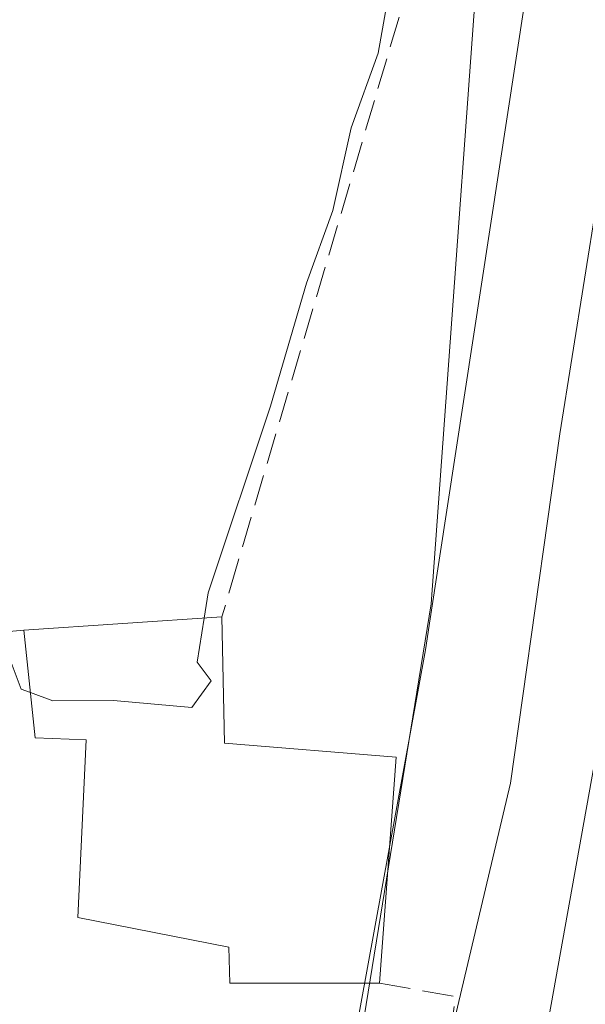
# Model space of a CAD drawing. Units: metres. Extents: x 576774 to 580213, y 4726545 to 4728897.
# Drawn here: x 578007 to 578037, y 4726599 to 4726651 of the extents above; entities that cross this region are included whole.
import ezdxf

# ---------------------------------------------------------------- set-up
doc = ezdxf.new("R2010")
doc.units = ezdxf.units.M
doc.header["$MEASUREMENT"] = 0
doc.linetypes.add('DGN Style 3', pattern=[2.307223458686699, 1.648016756204785, -0.6592067024819142])
for name, color, linetype, lineweight in [('Arbolado forestal CxS', 92, 'Continuous', 0), ('Corriente natural Cxs', 4, 'Continuous', 13), ('Curva de nivel normal', 30, 'Continuous', 0), ('Edificación Cxs', 1, 'Continuous', 13), ('Espacio natural protegido', 121, 'Continuous', 13), ('Espacio natural protegido CxS', 121, 'Continuous', 0), ('Muro lineal', 1, 'DGN Style 3', 13), ('Núcleo urbano CxS', 7, 'Continuous', 0), ('Obra de contención lineal', 1, 'DGN Style 3', 13), ('Suelo desnudo CxS', 253, 'Continuous', 0)]:
    doc.layers.add(name, color=color, linetype=linetype, lineweight=lineweight)

# ---------------------------------------------------------------- blocks, each defined once
blk = doc.blocks.new('*U12')
at = {"layer": 'Núcleo urbano CxS', "color": 7, "linetype": 'Continuous', "lineweight": 0}
blk.add_polyline3d([(578021.4971000003, 4726575.961800001, 431.8470999999991), (578019.0014000004, 4726558.4334, 431.1309000000037), (577909.3202000001, 4726557.1898, 462.5022999999928), (577911.6096999999, 4726565.418500001, 461.9956999999995), (577918.7692999998, 4726576.793500001, 461.0895000000019), (577955.8339000001, 4726578.0547, 458.4241000000038), (577954.2056999998, 4726571.542500001, 458.2881000000052), (577956.7887000004, 4726572.247099999, 458.1971000000049), (577966.2726999996, 4726570.956900001, 451.7100000000065), (577990.6135, 4726577.444499999, 439.2407999999996), (577991.3108999999, 4726603.5109, 441.4302000000025), (577991.7273000004, 4726621.920299999, 441.1536999999954), (577989.4058999997, 4726656.795700001, 442.3815000000032), (577984.5734999999, 4726689.101700001, 442.3546999999963), (577977.4669000005, 4726704.333699999, 441.9544000000024), (577991.7242999999, 4726713.8585, 441.7063999999955), (578020.8503000002, 4726724.327500001, 438.9909999999945), (578023.5837000003, 4726715.624100001, 438.8340000000026), (578031.0504000001, 4726693.233100001, 437.4444999999978), (578031.8701, 4726664.936899999, 435.6725000000006), (578028.5969000002, 4726619.8377, 432.6760999999969)], close=True, dxfattribs=at)

msp = doc.modelspace()

# ---------------------------------------------------------------- linework, layer by layer
at = {"layer": 'Arbolado forestal CxS', "color": 92, "linetype": 'Continuous', "lineweight": 0}
for points in [[(578079.0601000004, 4726790.3201, 429.7437999999966), (578077.2500999998, 4726780.770099999, 429.1180000000023), (578072.2901, 4726765.890100001, 428.4241999999941), (578064.4501, 4726744.030099999, 428.7565999999933), (578055.1501000002, 4726716.110099999, 428.9728999999934), (578048.2500999998, 4726697.220100001, 429.8341999999975), (578044.8101000004, 4726679.110099999, 429.5964999999997), (578042.5201000003, 4726655.0001, 430.0430000000051), (578041.5100999996, 4726635.950099999, 428.9618000000046), (578039.8400999998, 4726626.190099999, 428.6202999999951), (578039.7565000001, 4726625.1754, 428.5338999999949), (578028.2713000001, 4726561.1986, 427.7485000000015), (578027.8168000003, 4726558.533299999, 427.3586000000069), (578019.0014000004, 4726558.4334, 431.1309000000037), (578021.4971000003, 4726575.961800001, 431.8470999999991), (578028.5969000002, 4726619.8377, 432.6760999999969), (578031.8701, 4726664.936899999, 435.6725000000006), (578031.0504000001, 4726693.233100001, 437.4444999999978), (578023.5837000003, 4726715.624100001, 438.8340000000026), (578020.8503000002, 4726724.327500001, 438.9909999999945), (578024.7956999998, 4726737.6599, 437.5743999999977), (578033.8510999996, 4726768.260700001, 436.7655999999988), (578059.6754999999, 4726765.382300001, 431.0489999999991), (578068.4747000001, 4726818.8795, 430.8815999999933)], [(578027.8168000003, 4726558.533399999, 427.3586000000069), (578028.2713000001, 4726561.1986, 427.7485000000015), (578039.7565000001, 4726625.1754, 428.5338999999949), (578039.8400999998, 4726626.190099999, 428.6202999999951), (578041.5100999996, 4726635.950099999, 428.9618000000046), (578042.5201000003, 4726655.0001, 430.0430000000051), (578044.8101000004, 4726679.110099999, 429.5964999999997), (578048.2500999998, 4726697.220100001, 429.8341999999975), (578055.1501000002, 4726716.110099999, 428.9728999999934), (578064.4501, 4726744.030099999, 428.7565999999933), (578072.2901, 4726765.890100001, 428.4241999999941), (578077.2500999998, 4726780.770099999, 429.1180000000023), (578079.0601000004, 4726790.3201, 429.7437999999966)], [(578020.8503000002, 4726724.327500001, 438.9909999999945), (578023.5837000003, 4726715.624100001, 438.8340000000026), (578031.0504000001, 4726693.233100001, 437.4444999999978), (578031.8701, 4726664.936899999, 435.6725000000006), (578028.5969000002, 4726619.8377, 432.6760999999969), (578021.4971000003, 4726575.961800001, 431.8470999999991), (578019.0014000004, 4726558.433499999, 431.1309000000037)]]:
    msp.add_polyline3d(points, dxfattribs=at)
at = {"layer": 'Corriente natural Cxs', "color": 4, "linetype": 'Continuous', "lineweight": 13}
for points in [[(578027.8167000003, 4726558.533399999, 427.3586000000069), (578028.2713000001, 4726561.1986, 427.7485000000015), (578039.7565000001, 4726625.1754, 428.5338999999949), (578039.8400999998, 4726626.190099999, 428.6202999999951), (578041.5100999996, 4726635.950099999, 428.9618000000046), (578042.5201000003, 4726655.0001, 430.0430000000051), (578044.8101000004, 4726679.110099999, 429.5964999999997), (578048.2500999998, 4726697.220100001, 429.8341999999975), (578055.1501000002, 4726716.110099999, 428.9728999999934), (578064.4501, 4726744.030099999, 428.7565999999933), (578072.2901, 4726765.890100001, 428.4241999999941), (578077.2500999998, 4726780.770099999, 429.1180000000023), (578079.0601000004, 4726790.3201, 429.7437999999966)], [(578067.4297000002, 4726721.536400001, 426.9251999999979), (578058.0592, 4726694.986500001, 426.8285000000033), (578057.9046999998, 4726694.548800001, 426.7704999999987), (578057.6290999996, 4726693.143200001, 426.6499999999942), (578055.2588999998, 4726681.055000001, 426.9801000000007), (578053.6714000005, 4726666.7675, 426.5871999999945), (578052.3485000003, 4726653.8029, 426.4091999999946), (578051.7493000003, 4726638.588, 426.4909999999945), (578049.9672999998, 4726628.932, 427.008600000001), (578049.2467, 4726624.5745, 426.9468999999954), (578044.4108999996, 4726595.3299, 428.3227999999945), (578037.2922, 4726558.640699999, 427.0301000000036), (578027.8168000003, 4726558.533299999, 427.3586000000069), (578028.2713000001, 4726561.1986, 427.7485000000015), (578039.7565000001, 4726625.1754, 428.5338999999949), (578039.8400999998, 4726626.190099999, 428.6202999999951), (578041.5100999996, 4726635.950099999, 428.9618000000046), (578042.5201000003, 4726655.0001, 430.0430000000051), (578044.8101000004, 4726679.110099999, 429.5964999999997), (578048.2500999998, 4726697.220100001, 429.8341999999975), (578055.1501000002, 4726716.110099999, 428.9728999999934)]]:
    msp.add_polyline3d(points, dxfattribs=at)
at = {"layer": 'Curva de nivel normal', "color": 30, "linetype": 'Continuous', "lineweight": 0, "flags": 128}
for points, elevation in [([(578021.6738999998, 4726558.4636), (578022.4800000004, 4726560.950099999), (578024.5999999996, 4726573.210100001), (578027.3799999999, 4726585.9001), (578029.6100000005, 4726596.7601), (578032.8200000003, 4726610.300100001), (578035.4299999997, 4726628.860099999), (578040.0199999996, 4726657.620100001), (578041.9199999999, 4726673.770099999), (578042.1200000001, 4726681.270099999), (578042.8700000001, 4726687.6601), (578044.7000000002, 4726696.0001), (578046.75, 4726707.630100001)], 430), ([(578016.5497000003, 4726619.075999999), (578016.7599999999, 4726620.4101), (578020.0800000001, 4726630.3301), (578021.9800000004, 4726636.860099999), (578023.3899999997, 4726640.710100001), (578024.3499999996, 4726645.110099999), (578025.79, 4726649.0601), (578026.8899999997, 4726655.2601), (578029.9400000004, 4726666.970100001), (578031.8099999996, 4726671.6601), (578034.2800000003, 4726675.1501), (578035.3200000003, 4726678.280099999), (578035.0300000003, 4726681.8201), (578033.2199999997, 4726687.3301), (578031.8899999997, 4726693.6601), (578031.3700000001, 4726700.360099999), (578030.7000000002, 4726704.780099999)], 435), ([(578007.3332000002, 4726615.117799999), (578008.5199999996, 4726614.670100001), (578011.7400000002, 4726614.700099999), (578015.9100000003, 4726614.3201), (578016.9199999999, 4726615.7401), (578016.1799999997, 4726616.7301), (578016.5497000003, 4726619.075999999)], 435), ([(577997, 4726558.183900001), (577996.4800000004, 4726564.350099999), (577996.79, 4726575.700099999), (577997.1699999999, 4726583.920100001), (577998.79, 4726599.6501), (577998.8700000001, 4726613.1601), (577999.2199999997, 4726615.360099999), (578000.79, 4726616.9901), (578004.0700000003, 4726617.290100001), (578006.1600000003, 4726617.140100001), (578006.8499999996, 4726615.300100001), (578007.3332000002, 4726615.117799999)], 435)]:
    msp.add_lwpolyline(points, dxfattribs=dict(at, elevation=elevation))
at = {"layer": 'Edificación Cxs', "color": 1, "linetype": 'Continuous', "lineweight": 13, "elevation": 438.6374999999971, "flags": 128}
msp.add_lwpolyline([(578025.8701, 4726599.6801), (578017.9101, 4726599.6801), (578017.8701, 4726601.590100001), (578009.8501000004, 4726603.1801), (578010.3000999996, 4726612.610099999), (578007.5900999998, 4726612.710100001), (578006.9801000003, 4726618.4301), (578017.5000999998, 4726619.140100001), (578017.6300999997, 4726612.4301), (578026.7500999998, 4726611.6801)], close=True, dxfattribs=at)
at = {"layer": 'Edificación Cxs', "color": 1, "linetype": 'Continuous', "lineweight": 13, "extrusion": (0.08198024673559513, 0.005532887386882392, 0.9966185962053563), "elevation": 73972.90407724169, "flags": 128}
msp.add_lwpolyline([(4676968.836249471, -891910.6223836828), (4676968.836249471, -891921.202089845)], dxfattribs=at)
at = {"layer": 'Edificación Cxs', "color": 1, "linetype": 'Continuous', "lineweight": 13}
for points in [[(578017.5000999998, 4726619.140100001, 436.5114000000031), (578017.6300999997, 4726612.4301, 437.8418999999994), (578026.7500999998, 4726611.6801, 437.4238000000041), (578025.8701, 4726599.6801, 437.3797999999952)], [(578025.8701, 4726599.6801, 437.3797999999952), (578017.9101, 4726599.6801, 436.7639000000054), (578017.8701, 4726601.590100001, 438.6374999999971), (578009.8501000004, 4726603.1801, 435.9933000000019), (578010.3000999996, 4726612.610099999, 436.8230999999942), (578007.5900999998, 4726612.710100001, 435.4517000000051), (578006.9801000003, 4726618.4301, 437.3806999999942)]]:
    msp.add_polyline3d(points, dxfattribs=at)
at = {"layer": 'Espacio natural protegido', "color": 121, "linetype": 'Continuous', "lineweight": 13, "flags": 128}
msp.add_lwpolyline([(578020.0130023776, 4726558.444823989), (578019.5810000009, 4726572.2786), (578024.0672000016, 4726594.209600001), (578028.3043000019, 4726617.386700002), (578028.5574000018, 4726619.039799999), (578036.2801, 4726669.472900001), (578031.2090000008, 4726683.7115), (578026.8674, 4726682.5448), (578024.176600002, 4726694.135800002), (578023.1937999995, 4726708.580800001), (578019.3841000015, 4726724.7709), (578023.2861000019, 4726726.4258), (578027.0371000011, 4726727.501800003), (578026.9216000006, 4726754.254799998), (578032.8117000012, 4726761.146699999), (578039.4206999998, 4726762.115599999), (578045.8366000007, 4726759.5996), (578054.7686000001, 4726759.207500001), (578059.0437000009, 4726761.927400002), (578059.0982000001, 4726762.261500001), (578061.5739000009, 4726777.436400001), (578064.2953000016, 4726797.984400001)], dxfattribs=at)
at = {"layer": 'Espacio natural protegido CxS', "color": 121, "linetype": 'Continuous', "lineweight": 0, "flags": 128}
msp.add_lwpolyline([(578024.067200001, 4726594.209600001), (578028.3042999991, 4726617.386700001), (578028.5574000012, 4726619.039799999), (578036.2800999995, 4726669.472899999), (578031.2090000003, 4726683.711499999), (578026.8673999994, 4726682.544799999), (578024.1765999991, 4726694.1358), (578023.193799999, 4726708.580800001)], dxfattribs=at)
at = {"layer": 'Muro lineal', "color": 1, "linetype": 'DGN Style 3', "lineweight": 13, "extrusion": (-0.5903433517299556, -0.01102650025184032, 0.8070769129150197), "elevation": -392998.5829656735, "flags": 128}
msp.add_lwpolyline([(-4714980.856651772, 537927.7543701171), (-4714980.081700923, 537932.7182421938), (-4714939.703477674, 537925.365668634)], dxfattribs=at)
at = {"layer": 'Núcleo urbano CxS', "color": 7, "linetype": 'Continuous', "lineweight": 0}
msp.add_polyline3d([(578020.8503000002, 4726724.327500001, 438.9909999999945), (578023.5837000003, 4726715.624100001, 438.8340000000026), (578031.0504000001, 4726693.233100001, 437.4444999999978), (578031.8701, 4726664.936899999, 435.6725000000006), (578028.5969000002, 4726619.8377, 432.6760999999969), (578021.4971000003, 4726575.961800001, 431.8470999999991), (578019.0014000004, 4726558.433499999, 431.1309000000037)], dxfattribs=at)
at = {"layer": 'Obra de contención lineal', "color": 1, "linetype": 'DGN Style 3', "lineweight": 13}
for points in [[(578019.4200999998, 4726724.770099999, 445.7109000000055), (578028.8701, 4726676.030099999, 441.0531000000047), (578029.0900999998, 4726674.890100001, 441.1937999999937), (578028.9600999998, 4726672.130100001, 441.1117999999988), (578028.8201000001, 4726669.100099999, 439.5559000000067), (578028.2100999998, 4726655.4101, 442.7220999999991), (578018.3300999999, 4726621.970100001, 436.5053999999946), (578017.5000999998, 4726619.140100001, 436.5114000000031)], [(578006.9801000003, 4726618.4301, 437.3806999999942), (577997.2701000003, 4726617.590100001, 439.1355999999942), (577997.6201, 4726612.7601, 438.9015000000073), (577998.1401000004, 4726605.440099999, 437.8343000000023), (577998.8000999996, 4726589.670100001, 436.4823999999935), (578000.7100999998, 4726565.6601, 445.9919999999984), (578001.6801000005, 4726558.770099999, 438.4611000000005), (578001.7982999999, 4726558.238299999, 437.514599999995)]]:
    msp.add_polyline3d(points, dxfattribs=at)
at = {"layer": 'Suelo desnudo CxS', "color": 253, "linetype": 'Continuous', "lineweight": 0}
for points in [[(578027.8168000003, 4726558.533399999, 427.3586000000069), (578028.2713000001, 4726561.1986, 427.7485000000015), (578039.7565000001, 4726625.1754, 428.5338999999949), (578039.8400999998, 4726626.190099999, 428.6202999999951), (578041.5100999996, 4726635.950099999, 428.9618000000046), (578042.5201000003, 4726655.0001, 430.0430000000051), (578044.8101000004, 4726679.110099999, 429.5964999999997), (578048.2500999998, 4726697.220100001, 429.8341999999975), (578055.1501000002, 4726716.110099999, 428.9728999999934), (578064.4501, 4726744.030099999, 428.7565999999933), (578072.2901, 4726765.890100001, 428.4241999999941), (578077.2500999998, 4726780.770099999, 429.1180000000023), (578079.0601000004, 4726790.3201, 429.7437999999966)], [(578067.4297000002, 4726721.536400001, 426.9251999999979), (578058.0592999998, 4726694.986500001, 426.8285000000033), (578057.6292000003, 4726693.143200001, 426.6500999999989), (578055.2588999998, 4726681.055000001, 426.9801000000007), (578053.6714000005, 4726666.7675, 426.5871999999945), (578052.3485000003, 4726653.8029, 426.4091999999946), (578051.7493000003, 4726638.588, 426.4909999999945), (578049.9672999998, 4726628.932, 427.008600000001), (578049.2467, 4726624.5745, 426.9468999999954), (578044.4108999996, 4726595.3299, 428.3227999999945), (578037.2922, 4726558.640699999, 427.0301000000036), (578027.8168000003, 4726558.533299999, 427.3586000000069), (578028.2713000001, 4726561.1986, 427.7485000000015), (578039.7565000001, 4726625.1754, 428.5338999999949), (578039.8400999998, 4726626.190099999, 428.6202999999951), (578041.5100999996, 4726635.950099999, 428.9618000000046), (578042.5201000003, 4726655.0001, 430.0430000000051), (578044.8101000004, 4726679.110099999, 429.5964999999997), (578048.2500999998, 4726697.220100001, 429.8341999999975), (578055.1501000002, 4726716.110099999, 428.9728999999934)]]:
    msp.add_polyline3d(points, dxfattribs=at)

# ---------------------------------------------------------------- block references
at = {"layer": 'Núcleo urbano CxS', "color": 7, "linetype": 'Continuous', "lineweight": 0}
msp.add_blockref('*U12', (0, 0), dxfattribs=at)

doc.saveas('drawing.dxf')
